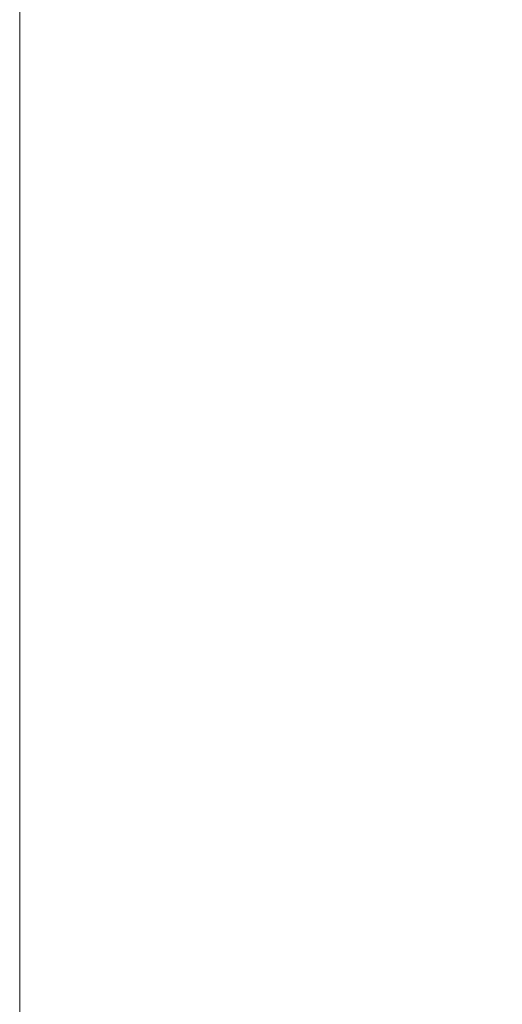
# Model space of a CAD drawing. Units: inches. Extents: x 0 to 210, y 0 to 297.
# Drawn here: x 0 to 50, y 96 to 198 of the extents above; entities that cross this region are included whole.
import ezdxf

# ---------------------------------------------------------------- set-up
doc = ezdxf.new("R2010")
doc.units = ezdxf.units.IN
doc.header["$MEASUREMENT"] = 0
doc.layers.add('Livello 1', color=7, linetype='Continuous')

# ---------------------------------------------------------------- blocks, each defined once
blk = doc.blocks.new('block 2')
at = {"layer": 'Livello 1', "lineweight": 0}
blk.add_lwpolyline([(0, 297), (210, 297), (210, 0), (0, 0), (0, 297)], dxfattribs=at)
blk = doc.blocks.new('block 4')
at = {"layer": 'Livello 1', "lineweight": 0}
blk.add_lwpolyline([(0, 297), (210, 297), (210, 0), (0, 0), (0, 297)], dxfattribs=at)
blk = doc.blocks.new('block 8')
at = {"layer": 'Livello 1', "lineweight": 0}
blk.add_lwpolyline([(0, 297), (210, 297), (210, 0), (0, 0), (0, 297)], dxfattribs=at)
blk = doc.blocks.new('block 10')
at = {"layer": 'Livello 1', "lineweight": 0}
blk.add_lwpolyline([(0, 297), (210, 297), (210, 0), (0, 0), (0, 297)], dxfattribs=at)
blk = doc.blocks.new('block 12')
at = {"layer": 'Livello 1', "lineweight": 0}
blk.add_lwpolyline([(0, 297), (210, 297), (210, 0), (0, 0), (0, 297)], dxfattribs=at)
blk = doc.blocks.new('block 14')
at = {"layer": 'Livello 1', "lineweight": 0}
blk.add_lwpolyline([(0, 297), (210, 297), (210, 0), (0, 0), (0, 297)], dxfattribs=at)
blk = doc.blocks.new('block 16')
at = {"layer": 'Livello 1', "lineweight": 0}
blk.add_lwpolyline([(0, 297), (210, 297), (210, 0), (0, 0), (0, 297)], dxfattribs=at)
blk = doc.blocks.new('block 18')
at = {"layer": 'Livello 1', "lineweight": 0}
blk.add_lwpolyline([(0, 297), (210, 297), (210, 0), (0, 0), (0, 297)], dxfattribs=at)
blk = doc.blocks.new('block 20')
at = {"layer": 'Livello 1', "lineweight": 0}
blk.add_lwpolyline([(0, 297), (210, 297), (210, 0), (0, 0), (0, 297)], dxfattribs=at)
blk = doc.blocks.new('block 22')
at = {"layer": 'Livello 1', "lineweight": 0}
blk.add_lwpolyline([(0, 297), (210, 297), (210, 0), (0, 0), (0, 297)], dxfattribs=at)
blk = doc.blocks.new('block 24')
at = {"layer": 'Livello 1', "lineweight": 0}
blk.add_lwpolyline([(0, 297), (210, 297), (210, 0), (0, 0), (0, 297)], dxfattribs=at)
blk = doc.blocks.new('block 26')
at = {"layer": 'Livello 1', "lineweight": 0}
blk.add_lwpolyline([(0, 297), (210, 297), (210, 0), (0, 0), (0, 297)], dxfattribs=at)
blk = doc.blocks.new('block 28')
at = {"layer": 'Livello 1', "lineweight": 0}
blk.add_lwpolyline([(0, 297), (210, 297), (210, 0), (0, 0), (0, 297)], dxfattribs=at)

msp = doc.modelspace()

# ---------------------------------------------------------------- block references
at = {"layer": 'Livello 1'}
for name in ['block 2', 'block 4', 'block 8', 'block 10', 'block 12', 'block 14', 'block 16', 'block 18', 'block 20', 'block 22', 'block 24', 'block 26', 'block 28']:
    msp.add_blockref(name, (0, 0), dxfattribs=at)

doc.saveas('drawing.dxf')
